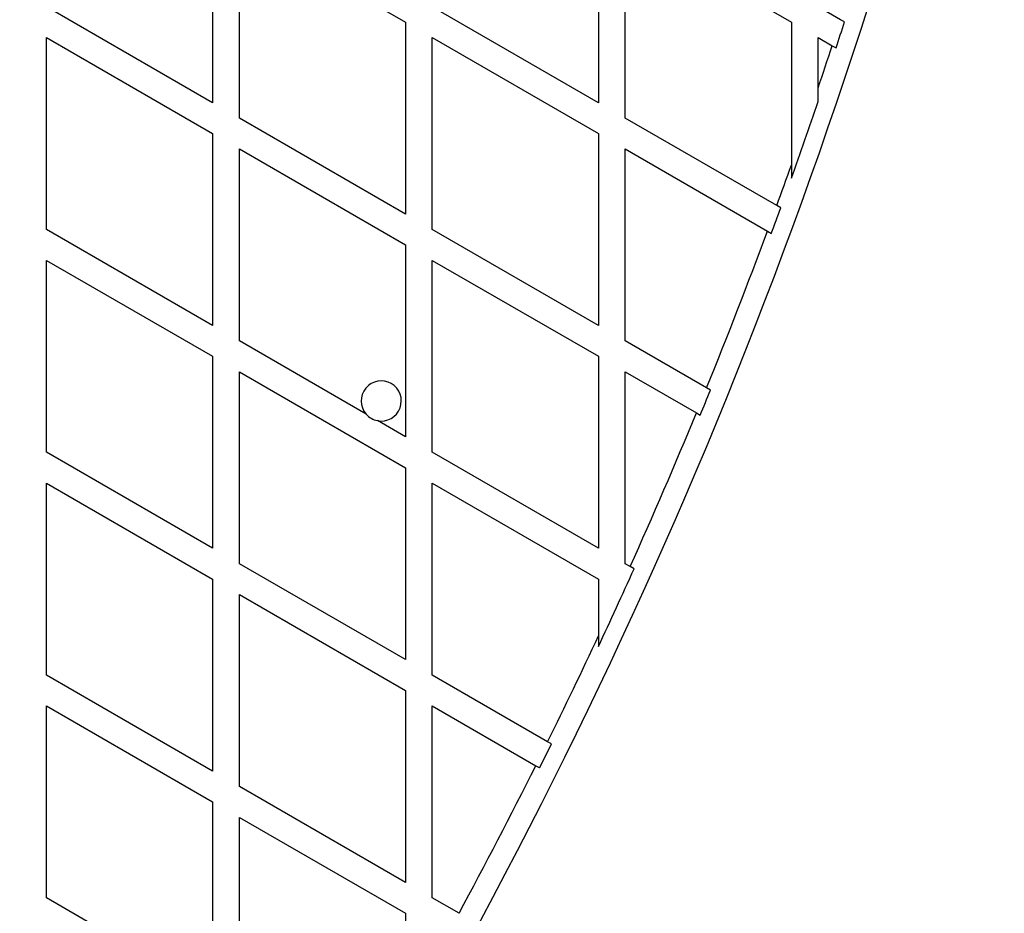
# Model space of a CAD drawing. Units: millimetres. Extents: x 0 to 11456, y 0 to 8617.
# Drawn here: x 4981 to 5202, y 3360 to 3561 of the extents above; entities that cross this region are included whole.
import ezdxf

# ---------------------------------------------------------------- set-up
doc = ezdxf.new("R2010")
doc.units = ezdxf.units.MM

msp = doc.modelspace()

# ---------------------------------------------------------------- linework, layer by layer
at = {"color": 7, "linetype": 'Continuous', "lineweight": 25, "ltscale": 50}
for p, q in [((5023.85, 3584.96), (5023.85, 3541.88)), ((5110.46, 3584.96), (5110.46, 3541.88)), ((5029.85, 3538.42), (5029.85, 3581.49)), ((5029.85, 3581.49), (5067.15, 3559.96)), ((5116.46, 3538.42), (5116.46, 3581.49)), ((5116.46, 3581.49), (5153.76, 3559.96)), ((5023.85, 3541.88), (4986.55, 3563.42)), ((5110.46, 3541.88), (5073.15, 3563.42)), ((5164.81, 3560.5), (5159.76, 3563.42)), ((5165.69, 3559.99), (5164.81, 3560.5)), ((5067.15, 3559.96), (5067.15, 3516.88)), ((5153.76, 3559.96), (5153.76, 3527.88)), ((4986.55, 3513.42), (4986.55, 3556.49)), ((4986.55, 3556.49), (5023.85, 3534.96)), ((5073.15, 3513.42), (5073.15, 3556.49)), ((5073.15, 3556.49), (5110.46, 3534.96)), ((5159.76, 3556.49), (5162.91, 3554.67)), ((5159.76, 3545.21), (5159.76, 3556.49)), ((5162.91, 3554.67), (5163.79, 3554.16)), ((5159.76, 3542.11), (5159.76, 3545.21)), ((5067.15, 3516.88), (5029.85, 3538.42)), ((5150.48, 3518.78), (5116.46, 3538.42)), ((5023.85, 3534.96), (5023.85, 3491.88)), ((5110.46, 3534.96), (5110.46, 3491.88)), ((5029.85, 3488.42), (5029.85, 3531.49)), ((5029.85, 3531.49), (5067.15, 3509.96)), ((5116.46, 3488.42), (5116.46, 3531.49)), ((5116.46, 3531.49), (5148.38, 3513.06)), ((5153.76, 3527.88), (5153.76, 3524.92)), ((5151.36, 3518.27), (5150.48, 3518.78)), ((5023.85, 3491.88), (4986.55, 3513.42)), ((5110.46, 3491.88), (5073.15, 3513.42)), ((5148.38, 3513.06), (5149.26, 3512.55)), ((5067.15, 3509.96), (5067.15, 3466.88)), ((4986.55, 3463.42), (4986.55, 3506.49)), ((4986.55, 3506.49), (5023.85, 3484.96)), ((5073.15, 3463.42), (5073.15, 3506.49)), ((5073.15, 3506.49), (5110.46, 3484.96)), ((5058.29, 3472), (5029.85, 3488.42)), ((5134.73, 3477.87), (5116.46, 3488.42)), ((5023.85, 3484.96), (5023.85, 3441.88)), ((5110.46, 3484.96), (5110.46, 3441.88)), ((5029.85, 3438.42), (5029.85, 3481.49)), ((5029.85, 3481.49), (5067.15, 3459.96)), ((5116.46, 3438.42), (5116.46, 3481.49)), ((5116.46, 3481.49), (5132.44, 3472.26)), ((5135.6, 3477.37), (5134.73, 3477.87)), ((5132.44, 3472.26), (5133.31, 3471.76)), ((5067.15, 3466.88), (5060.85, 3470.52)), ((5023.85, 3441.88), (4986.55, 3463.42)), ((5110.46, 3441.88), (5073.15, 3463.42)), ((5067.15, 3459.96), (5067.15, 3416.88)), ((4986.55, 3413.42), (4986.55, 3456.49)), ((4986.55, 3456.49), (5023.85, 3434.96)), ((5073.15, 3456.49), (5110.46, 3434.96)), ((5073.15, 3413.42), (5073.15, 3456.49)), ((5067.15, 3416.88), (5029.85, 3438.42)), ((5117.58, 3437.77), (5116.46, 3438.42)), ((5118.45, 3437.27), (5117.58, 3437.77)), ((5023.85, 3434.96), (5023.85, 3391.88)), ((5110.46, 3434.96), (5110.46, 3422.21)), ((5029.85, 3388.42), (5029.85, 3431.49)), ((5029.85, 3431.49), (5067.15, 3409.96)), ((5110.46, 3422.21), (5110.46, 3419.86)), ((5023.85, 3391.88), (4986.55, 3413.42)), ((5099.05, 3398.47), (5073.15, 3413.42)), ((5067.15, 3409.96), (5067.15, 3366.88)), ((4986.55, 3363.42), (4986.55, 3406.49)), ((4986.55, 3406.49), (5023.85, 3384.96)), ((5073.15, 3363.42), (5073.15, 3406.49)), ((5073.15, 3406.49), (5096.38, 3393.08)), ((5099.92, 3397.97), (5099.05, 3398.47)), ((5067.15, 3366.88), (5029.85, 3388.42)), ((5023.85, 3384.96), (5023.85, 3341.88)), ((5029.85, 3338.42), (5029.85, 3381.49)), ((5029.85, 3381.49), (5067.15, 3359.96)), ((5023.85, 3341.88), (4986.55, 3363.42)), ((5079.16, 3359.96), (5073.15, 3363.42)), ((5067.15, 3359.96), (5067.15, 3338.27))]:
    msp.add_line(p, q, dxfattribs=at)
at = {"color": 7, "linetype": 'Continuous', "lineweight": 25, "ltscale": 2500}
for centre, radius, start, end in [((4027.6, 3927.64), 1200, 311.96346, 348.03654), ((4027.6, 3927.64), 1195.99, 341.80379, 342.0976), ((4027.6, 3927.64), 1195, 341.33537, 341.81376), ((4027.6, 3927.64), 1195.99, 340.32254, 341.19477), ((4027.6, 3927.64), 1195, 339.99235, 340.45638), ((4027.6, 3927.64), 1195.99, 339.69222, 339.98395), ((4027.6, 3927.64), 1195, 337.89056, 339.70037), ((5061.7, 3474.94), 4.5, 259.1846, 220.8154), ((4027.6, 3927.64), 1195.99, 337.59387, 337.88395), ((5061.7, 3474.94), 4.5, 220.8154, 259.1846), ((4027.6, 3927.64), 1195, 335.7994, 337.60023), ((4027.6, 3927.64), 1195.99, 334.87692, 335.79456), ((4027.6, 3927.64), 1195, 333.71598, 334.97885), ((4027.6, 3927.64), 1195.99, 333.42488, 333.71288), ((4027.6, 3927.64), 1195, 331.63746, 333.42774)]:
    msp.add_arc(centre, radius, start, end, dxfattribs=at)
at = {"color": 7, "linetype": 'Continuous', "lineweight": 25, "ltscale": 50}
msp.add_open_spline([(5096.38, 3393.08), (5096.58, 3392.97), (5096.87, 3392.8), (5097.15, 3392.64), (5097.24, 3392.59)], degree=3, knots=[0, 0, 0, 0, 0.6858271, 1, 1, 1, 1], dxfattribs=at)

doc.saveas('drawing.dxf')
